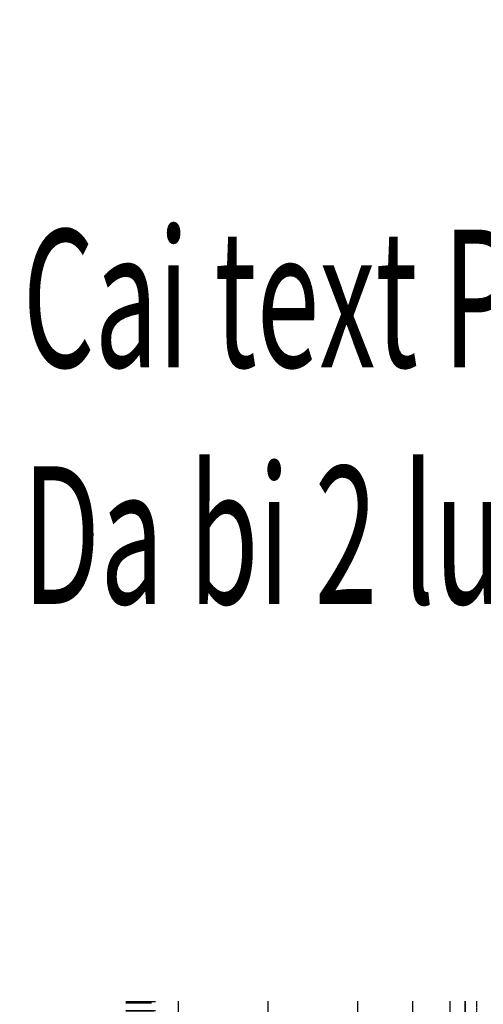
# Model space of a CAD drawing. Units: inches. Extents: x -2712 to 19591, y 0 to 23341.
# Drawn here: x 4394 to 7496, y 8949 to 15543 of the extents above; entities that cross this region are included whole.
import ezdxf

# ---------------------------------------------------------------- set-up
doc = ezdxf.new("R2010")
doc.units = ezdxf.units.IN
doc.header["$MEASUREMENT"] = 0
doc.set_wipeout_variables(frame=1)
for name, pattern in [('DASH', [0.35, 0.25, -0.1]), ('DOTE', [2.42, 2, -0.2, 0.02, -0.2]), ('TRATTEGGIATA2', [0.375, 0.25, -0.125])]:
    doc.linetypes.add(name, pattern=pattern)
for name, color, linetype in [('001', 8, 'Continuous'), ('161', 161, 'Continuous'), ('4', 4, 'Continuous'), ('DOTE', 1, 'DOTE'), ('PUB_DIM', 3, 'Continuous'), ('PUB_TITLE', 4, 'Continuous'), ('WALL', 31, 'Continuous'), ('地纹', 8, 'Continuous'), ('家具', 4, 'Continuous')]:
    doc.layers.add(name, color=color, linetype=linetype)
doc.styles.add('_SIMPLEX', font='SIMPLEX.shx', dxfattribs={"width": 0.6})
doc.styles.add('DIM_FONT', font='SIMPLEX.shx', dxfattribs={"width": 0.8})
doc.styles.get("Standard").update_dxf_attribs({"font": 'SimSun.ttf'})
doc.dimstyles.new('DIMA40', dxfattribs={"dimscale": 0.4, "dimtxt": 300, "dimasz": 1, "dimexe": 250, "dimexo": 300, "dimgap": 150, "dimtad": 1, "dimdec": 0, "dimzin": 0, "dimdsep": 46, "dimtxsty": 'DIM_FONT', "dimblk": '_DIMX', "dimcen": 0.09, "dimse1": 1, "dimclrt": 7, "dimadec": 0, "dimazin": 0, "dimtfac": 1, "dimtdec": 0, "dimtix": 1, "dimtmove": 2, "dimatfit": 3, "dimldrblk": '_DIMX', "dimfxl": 0, "dimtolj": 1, "dimtzin": 0, "dimarcsym": 0})

# ---------------------------------------------------------------- blocks, each defined once
blk = doc.blocks.new('冰箱02')
for p, q in [((-600, 0), (-600, -650)), ((-600, 0), (-600, -650)), ((-600, 0), (0, 0)), ((0, 0), (0, -650)), ((-580, -10), (-20, -10)), ((-580, -20), (-20, -20)), ((-530.5, -56.4), (-70.5, -56.4)), ((-530.5, -86.8), (-530.5, -56.4)), ((-70.5, -86.8), (-70.5, -56.4)), ((-580.5, -86.8), (-20.5, -86.8)), ((-580.5, -605.6), (-580.5, -86.8)), ((-20.5, -86.8), (-20.5, -605.6)), ((-20.5, -94.3), (-20.5, -578.1)), ((0, -650), (-600, -650)), ((-20.5, -605.6), (-580.5, -605.6)), ((-572.3, -790.6), (-12.1, -640.5)), ((-8.2, -655), (-568.5, -805.1)), ((-38, -615.3), (-540.3, -749.8)), ((-31.5, -639.4), (-533.8, -774)), ((-38, -615.3), (-40.6, -605.6)), ((-38, -615.3), (-31.5, -639.4)), ((-12.1, -640.5), (-8.2, -655)), ((-572.3, -790.6), (-568.5, -805.1)), ((-540.3, -749.8), (-533.8, -774)), ((-555.3, -805.1), (-546.3, -802.6))]:
    blk.add_line(p, q)
at = {"linetype": 'Continuous'}
for p, q in [((-600, 0), (-600, -650)), ((-580, 0), (-580, -650)), ((-546, -679.9), (-244.2, -606.6)), ((-536.5, -687.7), (-205.1, -605.6)), ((-542.8, -740.2), (-546, -679.9)), ((-533.5, -744.9), (-536.5, -687.7))]:
    blk.add_line(p, q, dxfattribs=at)
at = {"linetype": 'TRATTEGGIATA2'}
blk.add_line((-20, 0), (-20, -650), dxfattribs=at)
for centre in [(-346.6, -668.8), (-472.3, -702.8), (-411.4, -684.6)]:
    blk.add_circle(centre, 21)
for radius, start, end in [(83.4, 249.87563, 320.12437), (78.4, 255.46438, 314.53562)]:
    blk.add_arc((-526.6, -726.7), radius, start, end)
at = {"linetype": 'ByBlock'}
blk.add_point((-75.3, 5.7), dxfattribs=at)
blk.add_point((-75.3, 5.7), dxfattribs=at)
blk.add_point((-75.3, 5.7), dxfattribs=at)
blk.add_point((-75.3, 5.7), dxfattribs=at)
blk = doc.blocks.new('A$C4B857FEC')
at = {"layer": '家具'}
for p, q in [((0, 490), (0, 510)), ((10, 520), (90, 520)), ((10, 480), (10, 460)), ((10, 480), (90, 480)), ((90, 480), (10, 480)), ((30, 480), (30, 460)), ((70, 480), (70, 460)), ((90, 480), (90, 460)), ((100, 510), (100, 490)), ((0, 430), (0, 450)), ((90, 460), (10, 460)), ((10, 420), (10, 400)), ((90, 420), (10, 420)), ((10, 420), (90, 420)), ((10, 400), (90, 400)), ((90, 400), (10, 400)), ((30, 420), (30, 400)), ((70, 420), (70, 400)), ((90, 420), (90, 400)), ((100, 450), (100, 430)), ((0, 390), (0, 370)), ((0, 330), (0, 310)), ((10, 340), (10, 360)), ((90, 360), (10, 360)), ((90, 340), (10, 340)), ((10, 340), (90, 340)), ((30, 340), (30, 360)), ((70, 340), (70, 360)), ((90, 340), (90, 360)), ((100, 370), (100, 390)), ((100, 310), (100, 330)), ((0, 270), (0, 250)), ((10, 280), (10, 300)), ((10, 300), (90, 300)), ((90, 280), (10, 280)), ((10, 280), (90, 280)), ((30, 280), (30, 300)), ((70, 280), (70, 300)), ((90, 280), (90, 300)), ((100, 250), (100, 270)), ((0, 190), (0, 210)), ((10, 240), (90, 240)), ((10, 240), (10, 220)), ((10, 240), (90, 240)), ((90, 240), (10, 240)), ((90, 220), (10, 220)), ((30, 240), (30, 220)), ((70, 240), (70, 220)), ((90, 240), (90, 220)), ((100, 210), (100, 190)), ((0, 150), (0, 130)), ((10, 180), (10, 160)), ((90, 180), (10, 180)), ((10, 180), (90, 180)), ((10, 160), (90, 160)), ((90, 160), (10, 160)), ((30, 180), (30, 160)), ((70, 180), (70, 160)), ((90, 180), (90, 160)), ((100, 130), (100, 150)), ((0, 90), (0, 70)), ((10, 100), (10, 120)), ((90, 120), (10, 120)), ((90, 100), (10, 100)), ((10, 100), (90, 100)), ((30, 100), (30, 120)), ((70, 100), (70, 120)), ((90, 100), (90, 120)), ((100, 70), (100, 90)), ((0, 30), (0, 10)), ((10, 40), (10, 60)), ((10, 60), (90, 60)), ((90, 40), (10, 40)), ((10, 40), (90, 40)), ((30, 40), (30, 60)), ((70, 40), (70, 60)), ((90, 40), (90, 60)), ((100, 10), (100, 30)), ((10, 0), (90, 0))]:
    blk.add_line(p, q, dxfattribs=at)
for centre, start, end in [((10, 510), 90, 180), ((10, 490), 180, 270), ((90, 510), 0, 90), ((90, 490), 270, 0), ((10, 450), 90, 180), ((10, 430), 180, 270), ((10, 390), 90, 180), ((90, 450), 0, 90), ((90, 430), 270, 0), ((90, 390), 0, 90), ((10, 370), 180, 270), ((10, 330), 90, 180), ((90, 370), 270, 0), ((90, 330), 0, 90), ((10, 310), 180, 270), ((10, 270), 90, 180), ((90, 310), 270, 0), ((90, 270), 0, 90), ((10, 250), 180, 270), ((10, 210), 90, 180), ((90, 250), 270, 0), ((90, 210), 0, 90), ((10, 190), 180, 270), ((10, 150), 90, 180), ((90, 190), 270, 0), ((90, 150), 0, 90), ((10, 130), 180, 270), ((10, 90), 90, 180), ((10, 70), 180, 270), ((90, 130), 270, 0), ((90, 90), 0, 90), ((90, 70), 270, 0), ((10, 30), 90, 180), ((10, 10), 180, 270), ((90, 30), 0, 90), ((90, 10), 270, 0)]:
    blk.add_arc(centre, 10, start, end, dxfattribs=at)
blk = doc.blocks.new('04')
at = {"color": 0, "linetype": 'ByBlock'}
for p, q in [((134.8, -62.8), (104.4, -125.5)), ((130.4, -93.5), (158.4, -141.5))]:
    blk.add_line(p, q, dxfattribs=at)
for points in [[(17.1, -137.1), (57, -125.1), (34.9, -170.4), (85.6, -132.6), (193.2, -150.7), (296.2, -147.1), (294.1, -162.9), (405.6, -96.2), (418.4, -101.7), (388.5, -122.4), (460.7, -127.1), (461.9, -145.8), (376.7, -182.6), (293.2, -197.4), (261.1, -233.9), (85, -220.3), (54.3, -217.7), (46.5, -221.8), (-32.9, -226.3), (-81.5, -208.6), (-112.4, -155.6), (-125.6, -160), (-196.2, -124.7), (-231.6, -62.8), (-213.9, 16.7), (-143.3, 65.3), (-134.4, 87.4), (-116.6, 163.7), (28.9, 295), (212, 255), (227.5, 224.3), (298.2, 207.2), (372.6, 161.6), (401.5, 90.3), (377.2, 93.3), (325.3, 131.5), (333.2, 100.7), (327.2, 94.1), (281.9, 149.9), (219.7, 179.2)], [(134.8, -62.8), (117.2, 69.7), (90.7, 143), (37.7, 153.6), (-15.3, 131.5), (42.1, 197.8), (130.4, 206.6), (209.9, 175.7), (218.7, 206.6)], [(104.6, 128.7), (137.9, 160.4), (187.1, 174.7)], [(-137.8, 72), (-77, 85.7), (-45.1, 78.1), (-40.5, 64.4), (-55.7, 50.8), (-78.5, 25), (-60.3, 25), (-45.1, 2.2), (-42.1, -34.3), (-58.8, -69.2), (-60.3, -78.3), (-31.4, -79.8), (-10.2, -79.8), (18.7, -76.8), (33.9, -64.7), (40, -52.5), (50.6, -63.1), (36.9, -105.7), (-7.1, -139.1), (-52.7, -152.7), (-99, -159.5)], [(-52.7, 43.2), (-22.3, 32.5), (-1, 29.5), (15.7, 18.9), (24.8, 5.2), (23.3, -19.1), (14.1, -48), (0.5, -79.8)]]:
    blk.add_lwpolyline(points, dxfattribs=at)
blk = doc.blocks.new('_DIMX')
blk.add_line((-150, 0), (150, 0))
at = {"const_width": 50}
blk.add_lwpolyline([(-70, -70), (70, 70)], dxfattribs=at)
blk = doc.blocks.new('*D67')
at = {"layer": 'DEFPOINTS', "color": 0, "transparency": 16777216}
for p in [(7051.9, 11286), (6791.6, 9285.9), (7051.9, 9285.9)]:
    blk.add_point(p, dxfattribs=at)
at = {"layer": 'PUB_DIM', "color": 0, "lineweight": -2, "transparency": 16777216}
for p, q in [((6931.9, 11286), (6691.6, 11286)), ((6791.6, 11285.6), (6791.6, 9286.3)), ((6931.9, 9285.9), (6691.6, 9285.9))]:
    blk.add_line(p, q, dxfattribs=at)
at = {"layer": 'PUB_DIM', "color": 0, "lineweight": -2, "transparency": 16777216, "xscale": 0.4, "yscale": 0.4, "zscale": 0.4}
for p, rotation in [((6791.6, 11286), 90), ((6791.6, 9285.9), 270)]:
    blk.add_blockref('_DIMX', p, dxfattribs=dict(at, rotation=rotation))
at = {"layer": 'PUB_DIM', "color": 7, "transparency": 16777216, "insert": (6671.6, 10285.9), "char_height": 120, "attachment_point": 5, "rotation": 90, "style": 'DIM_FONT'}
blk.add_mtext('\\A1;2000', dxfattribs=at)
blk = doc.blocks.new('*D68')
at = {"layer": 'DEFPOINTS', "color": 0, "transparency": 16777216}
for p in [(7374, 10127.5), (7174, 9127.5), (7374, 9127.5)]:
    blk.add_point(p, dxfattribs=at)
at = {"layer": 'PUB_DIM', "color": 0, "lineweight": -2, "transparency": 16777216}
for p, q in [((7374, 9247.5), (7374, 10227.5)), ((7173.6, 10127.5), (7173.2, 10127.5)), ((7174, 10127.5), (7374, 10127.5)), ((7374.4, 10127.5), (7374.8, 10127.5))]:
    blk.add_line(p, q, dxfattribs=at)
at = {"layer": 'PUB_DIM', "color": 0, "lineweight": -2, "transparency": 16777216, "xscale": 0.4, "yscale": 0.4, "zscale": 0.4}
blk.add_blockref('_DIMX', (7174, 10127.5), dxfattribs=at)
at = {"layer": 'PUB_DIM', "color": 0, "lineweight": -2, "transparency": 16777216, "xscale": 0.4, "yscale": 0.4, "zscale": 0.4, "rotation": 180}
blk.add_blockref('_DIMX', (7374, 10127.5), dxfattribs=at)
at = {"layer": 'PUB_DIM', "color": 7, "transparency": 16777216, "insert": (7274, 10247.5), "char_height": 120, "attachment_point": 5, "style": 'DIM_FONT'}
blk.add_mtext('\\A1;200', dxfattribs=at)
blk = doc.blocks.new('*D70')
at = {"layer": 'DEFPOINTS', "color": 0, "transparency": 16777216}
for p in [(5154, 11486), (5434.1, 11486), (5154, 10686)]:
    blk.add_point(p, dxfattribs=at)
at = {"layer": 'PUB_DIM', "color": 0, "lineweight": -2, "transparency": 16777216}
for p, q in [((5274, 11486), (5534.1, 11486)), ((5434.1, 10686.4), (5434.1, 11485.6)), ((5274, 10686), (5534.1, 10686))]:
    blk.add_line(p, q, dxfattribs=at)
at = {"layer": 'PUB_DIM', "color": 0, "lineweight": -2, "transparency": 16777216, "xscale": 0.4, "yscale": 0.4, "zscale": 0.4}
for p, rotation in [((5434.1, 11486), 90), ((5434.1, 10686), 270)]:
    blk.add_blockref('_DIMX', p, dxfattribs=dict(at, rotation=rotation))
at = {"layer": 'PUB_DIM', "color": 7, "transparency": 16777216, "insert": (5314.1, 11086), "char_height": 120, "attachment_point": 5, "rotation": 90, "style": 'DIM_FONT'}
blk.add_mtext('\\A1;800', dxfattribs=at)
blk = doc.blocks.new('*D73')
at = {"layer": 'DEFPOINTS', "color": 0, "transparency": 16777216}
for p in [(4454, 11748.4), (4454, 11486), (5154, 11486)]:
    blk.add_point(p, dxfattribs=at)
at = {"layer": 'PUB_DIM', "color": 0, "lineweight": -2, "transparency": 16777216}
for p, q in [((4454, 11606), (4454, 11848.4)), ((5154, 11606), (5154, 11848.4)), ((5153.6, 11748.4), (4454.4, 11748.4))]:
    blk.add_line(p, q, dxfattribs=at)
at = {"layer": 'PUB_DIM', "color": 0, "lineweight": -2, "transparency": 16777216, "xscale": 0.4, "yscale": 0.4, "zscale": 0.4}
for p, rotation in [((4454, 11748.4), 179.9999999999995), ((5154, 11748.4), 359.9999999999996)]:
    blk.add_blockref('_DIMX', p, dxfattribs=dict(at, rotation=rotation))
at = {"layer": 'PUB_DIM', "color": 7, "transparency": 16777216, "insert": (4804, 11868.4), "char_height": 120, "attachment_point": 5, "style": 'DIM_FONT'}
blk.add_mtext('\\A1;700', dxfattribs=at)
blk = doc.blocks.new('*D74')
at = {"layer": 'DEFPOINTS', "color": 0, "transparency": 16777216}
for p in [(4334, 11748.4), (4334, 11486), (4454, 11486)]:
    blk.add_point(p, dxfattribs=at)
at = {"layer": 'PUB_DIM', "color": 0, "lineweight": -2, "transparency": 16777216}
for p, q in [((4334, 11606), (4334, 11848.4)), ((4333.6, 11748.4), (4333.2, 11748.4)), ((4454, 11748.4), (4334, 11748.4)), ((4454.4, 11748.4), (4454.8, 11748.4))]:
    blk.add_line(p, q, dxfattribs=at)
at = {"layer": 'PUB_DIM', "color": 0, "lineweight": -2, "transparency": 16777216, "xscale": 0.4, "yscale": 0.4, "zscale": 0.4}
blk.add_blockref('_DIMX', (4334, 11748.4), dxfattribs=at)
at = {"layer": 'PUB_DIM', "color": 0, "lineweight": -2, "transparency": 16777216, "xscale": 0.4, "yscale": 0.4, "zscale": 0.4, "rotation": 180}
blk.add_blockref('_DIMX', (4454, 11748.4), dxfattribs=at)
at = {"layer": 'PUB_DIM', "color": 7, "transparency": 16777216, "insert": (4394, 11868.4), "char_height": 120, "attachment_point": 5, "style": 'DIM_FONT'}
blk.add_mtext('\\A1;120', dxfattribs=at)
blk = doc.blocks.new('*D77')
at = {"layer": 'DEFPOINTS', "color": 0, "transparency": 16777216}
for p in [(7024, 9285.9), (7374, 9285.9), (7374, 8162)]:
    blk.add_point(p, dxfattribs=at)
at = {"layer": 'PUB_DIM', "color": 0, "lineweight": -2, "transparency": 16777216}
for p, q in [((7374, 9165.9), (7374, 8062)), ((7023.6, 8162), (7023.2, 8162)), ((7024, 8162), (7374, 8162)), ((7374.4, 8162), (7374.8, 8162))]:
    blk.add_line(p, q, dxfattribs=at)
at = {"layer": 'PUB_DIM', "color": 0, "lineweight": -2, "transparency": 16777216, "xscale": 0.4, "yscale": 0.4, "zscale": 0.4}
blk.add_blockref('_DIMX', (7024, 8162), dxfattribs=at)
at = {"layer": 'PUB_DIM', "color": 0, "lineweight": -2, "transparency": 16777216, "xscale": 0.4, "yscale": 0.4, "zscale": 0.4, "rotation": 180}
blk.add_blockref('_DIMX', (7374, 8162), dxfattribs=at)
at = {"layer": 'PUB_DIM', "color": 7, "transparency": 16777216, "insert": (7199, 8282), "char_height": 120, "attachment_point": 5, "style": 'DIM_FONT'}
blk.add_mtext('\\A1;350', dxfattribs=at)

msp = doc.modelspace()

# ---------------------------------------------------------------- hatches: boundary and pattern name
h = msp.add_hatch(color=256)
h.paths.add_polyline_path([(6340.9, 11907.5, -0.016641), (6340.6, 11897.2), (6415.8, 11897.2), (6415.8, 11838, -0.18618), (6520.4, 11797.7), (6185.9, 12132.2), (5732.8, 11679), (5954.3, 11457.5), (5954.3, 11526.3, -0.409354), (5801, 11682.2, -0.409354), (5954.3, 11838), (5954.3, 11897.2), (6029.5, 11897.2, -0.016641), (6029.1, 11907.5, -1)])
h.paths.add_polyline_path([(6415.8, 11526.3), (6415.8, 11456.5), (6638.7, 11679.4), (6531.2, 11786.9, -0.186198), (6571.6, 11682.2, -0.414192)])
h.paths.add_polyline_path([(6029.1, 11451.6, -0.004141), (6029.2, 11454.2), (5957.6, 11454.2), (6185.6, 11226.3), (6413.5, 11454.2), (6340.9, 11454.2, -0.004141), (6340.9, 11451.6, -1)])
at = {"layer": '地纹'}
h = msp.add_hatch(dxfattribs=at)
h.set_pattern_fill('_U', color=256, scale=600, style=0, double=1, pattern_type=0)
h.set_pattern_definition([(0, (4254, 12786), (0, 600), []), (90, (4254, 12786), (-600, 4e-14), [])])
h.paths.add_polyline_path([(7274, 12986), (7274, 16886), (6564, 16886), (5064, 16886), (4254, 16886), (4254, 12986)])
h.paths.add_polyline_path([(5508.4, 13656, -0.5), (5508.4, 13696, -0.212684), (5428.4, 13956, 0.123106), (5418.4, 14036), (5418.4, 14116), (5488.4, 14116, -0.134809), (5743.4, 14186), (5393.4, 14186), (5393.4, 15486), (6093.4, 15486), (6093.4, 14186), (5743.4, 14186, -0.134809), (5998.4, 14116), (6068.4, 14116), (6068.4, 14036, 0.123106), (6058.4, 13956, -0.212684), (5978.4, 13696, -0.363466), (5975.2, 13650, -0.458433)], flags=16)
h.paths.add_polyline_path([(5568.4, 13656, -0.728534), (5580.9, 13664.7, 0.239385), (5905.9, 13664.7, -0.728534), (5918.4, 13656, -0.400282)], flags=0)
h.paths.add_polyline_path([(5312.2, 14141.5), (5232.2, 14141.5, 0.123106), (5152.2, 14151.5, -0.212684), (4892.2, 14231.5, -0.5), (4852.2, 14231.5, -0.458433), (4846.2, 14698.3, -0.363466), (4892.2, 14701.5, -0.212684), (5152.2, 14781.5, 0.123106), (5232.2, 14791.5), (5312.2, 14791.5), (5312.2, 14721.5, -0.274608), (5312.2, 14211.5)], flags=16)
h.paths.add_polyline_path([(4852.2, 14291.5, -0.400282), (4852.2, 14641.5, -0.728534), (4860.9, 14629, 0.239385), (4860.9, 14304, -0.728534)], flags=0)
h.paths.add_polyline_path([(6174.7, 14141.5), (6174.7, 14211.5, -0.274608), (6174.7, 14721.5), (6174.7, 14791.5), (6254.7, 14791.5, 0.123106), (6334.7, 14781.5, -0.212684), (6594.7, 14701.5, -0.363466), (6640.7, 14698.3, -0.458433), (6634.7, 14231.5, -0.5), (6594.7, 14231.5, -0.212684), (6334.7, 14151.5, 0.123106), (6254.7, 14141.5)], flags=16)
h.paths.add_polyline_path([(5312.2, 14878.9), (5232.2, 14878.9, 0.123106), (5152.2, 14888.9, -0.212684), (4892.2, 14968.9, -0.363466), (4846.2, 14972.2, -0.458433), (4852.2, 15438.9, -0.5), (4892.2, 15438.9, -0.212684), (5152.2, 15518.9, 0.123106), (5232.2, 15528.9), (5312.2, 15528.9), (5312.2, 15458.9, -0.274608), (5312.2, 14948.9)], flags=16)
h.paths.add_polyline_path([(6626, 14304, 0.239385), (6626, 14629, -0.728534), (6634.7, 14641.5, -0.400282), (6634.7, 14291.5, -0.728534)], flags=0)
h.paths.add_polyline_path([(6174.7, 14878.9), (6174.7, 14948.9, -0.274608), (6174.7, 15458.9), (6174.7, 15528.9), (6254.7, 15528.9, 0.123106), (6334.7, 15518.9, -0.212684), (6594.7, 15438.9, -0.5), (6634.7, 15438.9, -0.458433), (6640.7, 14972.2, -0.363466), (6594.7, 14968.9, -0.212684), (6334.7, 14888.9, 0.123106), (6254.7, 14878.9)], flags=16)
h.paths.add_polyline_path([(4852.2, 15028.9, -0.400282), (4852.2, 15378.9, -0.728534), (4860.9, 15366.4, 0.239385), (4860.9, 15041.5, -0.728534)], flags=0)
h.paths.add_polyline_path([(6626, 15041.5, 0.239385), (6626, 15366.4, -0.728534), (6634.7, 15378.9, -0.400282), (6634.7, 15028.9, -0.728534)], flags=0)
h.paths.add_polyline_path([(5488.4, 15644.1), (5418.4, 15644.1), (5418.4, 15724.1, 0.123106), (5428.4, 15804.1, -0.212684), (5508.4, 16064.1, -0.5), (5508.4, 16104.1, -0.458433), (5975.2, 16110.1, -0.363466), (5978.4, 16064.1, -0.212684), (6058.4, 15804.1, 0.123106), (6068.4, 15724.1), (6068.4, 15644.1), (5998.4, 15644.1, -0.274608)], flags=16)
h.paths.add_polyline_path([(5568.4, 16104.1, -0.400282), (5918.4, 16104.1, -0.728534), (5905.9, 16095.4, 0.239385), (5580.9, 16095.4, -0.728534)], flags=0)
h.paths.add_polyline_path([(4881, 16739.6), (4861, 16739.6, -0.414214), (4851, 16749.6), (4831, 16749.6, -0.414214), (4821, 16739.6), (4801, 16739.6, -0.414214), (4791, 16749.6), (4771, 16749.6, -0.414214), (4761, 16739.6), (4741, 16739.6, -0.414214), (4731, 16749.6), (4711, 16749.6, -0.414214), (4701, 16739.6), (4681, 16739.6, -0.414214), (4671, 16749.6), (4651, 16749.6, -0.414214), (4641, 16739.6), (4621, 16739.6, -0.414214), (4611, 16749.6), (4591, 16749.6, -0.414214), (4581, 16739.6), (4561, 16739.6, -0.414214), (4551, 16749.6), (4531, 16749.6, -0.414214), (4521, 16739.6), (4501, 16739.6, -0.414214), (4491, 16749.6), (4471, 16749.6, -0.414214), (4461, 16739.6), (4441, 16739.6, -0.414214), (4431, 16749.6), (4411, 16749.6, -0.414214), (4401, 16739.6), (4381, 16739.6, -0.414214), (4371, 16749.6), (4371, 16829.6, -0.414214), (4381, 16839.6), (4401, 16839.6, -0.414214), (4411, 16829.6), (4431, 16829.6, -0.414214), (4441, 16839.6), (4461, 16839.6, -0.414214), (4471, 16829.6), (4491, 16829.6, -0.414214), (4501, 16839.6), (4521, 16839.6, -0.414214), (4531, 16829.6), (4551, 16829.6, -0.414214), (4561, 16839.6), (4581, 16839.6, -0.414214), (4591, 16829.6), (4611, 16829.6, -0.414214), (4621, 16839.6), (4641, 16839.6, -0.414214), (4651, 16829.6), (4671, 16829.6, -0.414214), (4681, 16839.6), (4701, 16839.6, -0.414214), (4711, 16829.6), (4731, 16829.6, -0.414214), (4741, 16839.6), (4761, 16839.6, -0.414214), (4771, 16829.6), (4791, 16829.6, -0.414214), (4801, 16839.6), (4821, 16839.6, -0.414214), (4831, 16829.6), (4851, 16829.6, -0.414214), (4861, 16839.6), (4881, 16839.6, -0.414214), (4891, 16829.6), (4891, 16749.6, -0.414214)], flags=16)
h.paths.add_polyline_path([(4851, 16769.6), (4831, 16769.6), (4831, 16809.6), (4851, 16809.6)], flags=0)
h.paths.add_polyline_path([(4791, 16769.6), (4771, 16769.6), (4771, 16809.6), (4791, 16809.6)], flags=0)
h.paths.add_polyline_path([(4731, 16769.6), (4711, 16769.6), (4711, 16809.6), (4731, 16809.6)], flags=0)
h.paths.add_polyline_path([(4671, 16769.6), (4651, 16769.6), (4651, 16809.6), (4671, 16809.6)], flags=0)
h.paths.add_polyline_path([(4611, 16769.6), (4591, 16769.6), (4591, 16809.6), (4611, 16809.6)], flags=0)
h.paths.add_polyline_path([(4551, 16769.6), (4531, 16769.6), (4531, 16809.6), (4551, 16809.6)], flags=0)
h.paths.add_polyline_path([(4491, 16769.6), (4471, 16769.6), (4471, 16809.6), (4491, 16809.6)], flags=0)
h.paths.add_polyline_path([(4431, 16769.6), (4411, 16769.6), (4411, 16809.6), (4431, 16809.6)], flags=0)
h.paths.add_polyline_path([(4254, 12986), (4254, 12786), (7274, 12786), (7274, 12986)])
h.paths.add_polyline_path([(7274, 12986), (7334, 12986), (7334, 13286), (7334, 14186), (7334, 15086), (7374, 15086), (7374, 15404.1), (7334, 15404.1), (7334, 16304.1), (7374, 16304.1), (7374, 16886), (7274, 16886)])
h.paths.add_polyline_path([(7274, 12786), (7334, 12786), (7334, 12986), (7274, 12986)])
h.paths.add_polyline_path([(6310.4, 13684), (6783.8, 13684), (6783.8, 13981.7), (6310.4, 13981.7)], flags=24)
h = msp.add_hatch(dxfattribs=at)
h.set_pattern_fill('_U', color=256, scale=600, style=0, double=1, pattern_type=0)
h.set_pattern_definition([(0, (6054, 13386), (0, 600), []), (90, (6054, 13386), (-600, 4e-14), [])])
h.paths.add_polyline_path([(2804, 12786), (2754, 12786), (2754, 11486), (4334, 11486), (4454, 11486), (5154, 11486), (5154, 11466), (5154, 11086), (7174, 11086), (7174, 11286), (7174, 12786), (4254, 12786), (4054, 12786), (4004, 12786), (3981.1, 12786), (3981.1, 12515.7, -0.320221), (3649.9, 12786)])
h.paths.add_polyline_path([(5732.8, 11679), (6185.9, 12132.2), (6520.4, 11797.7, -0.024524), (6531.2, 11786.9), (6638.7, 11679.4), (6415.8, 11456.5), (6415.8, 11454.2), (6413.5, 11454.2), (6185.6, 11226.3), (5957.6, 11454.2), (5954.3, 11454.2), (5954.3, 11457.5)], flags=16)
h.paths.add_polyline_path([(5954.3, 11838), (5954.3, 11897.2), (6029.5, 11897.2, -0.016641), (6029.1, 11907.5, -1), (6340.9, 11907.5, -0.967262), (6029.5, 11897.2), (5954.3, 11897.2), (5954.3, 11838, -0.41909), (6112.8, 11682.2, -1), (5801, 11682.2, -0.409354)], flags=0)
h.paths.add_polyline_path([(6340.9, 11451.6, -1), (6029.1, 11451.6, -1)], flags=0)
h.paths.add_polyline_path([(5224.1, 10932.6), (5224.1, 11239.4), (5404.1, 11239.4), (5404.1, 10932.6)], flags=9)
h.paths.add_polyline_path([(4650.6, 11958.4), (4957.4, 11958.4), (4957.4, 11778.4), (4650.6, 11778.4)], flags=24)
h.paths.add_polyline_path([(4249.7, 11958.4), (4538.3, 11958.4), (4538.3, 11778.4), (4249.7, 11778.4)], flags=24)
h.paths.add_polyline_path([(3354, 11958.4), (3734, 11958.4), (3734, 11778.4), (3354, 11778.4)], flags=24)
h.paths.add_polyline_path([(5853.5, 11828.8), (6064.5, 11828.8), (6064.5, 11558.8), (5853.5, 11558.8)], flags=8)
h.paths.add_polyline_path([(6078.7, 11588.8), (6279.7, 11588.8), (6279.7, 11318.8), (6078.7, 11318.8)], flags=8)
h.paths.add_polyline_path([(6320.4, 11817.3), (6525.4, 11817.3), (6525.4, 11547.3), (6320.4, 11547.3)], flags=8)
h.paths.add_polyline_path([(6096.8, 12045.7), (6298.8, 12045.7), (6298.8, 11775.7), (6096.8, 11775.7)], flags=8)
h.paths.add_polyline_path([(3653.9, 11868.3), (4129.3, 11868.3), (4129.3, 12168.3), (3653.9, 12168.3)], flags=24)
at = {"layer": '家具', "linetype": 'Continuous'}
h = msp.add_hatch(dxfattribs=at)
h.set_pattern_fill('水纹01', color=5, scale=80, angle=45, style=0)
h.set_pattern_definition([(45, (-6796.28, -14693.17), (67.88225, 181.01934), [1200, -160, 400, -80]), (45, (-6749.33, -14589.65), (-131.8047, 18.6676), [240, -26.4, 480, -60]), (45, (-6816.08, -14616.8), (256.2555, 332.05734), [640, -112, 320, -80])])
h.paths.add_polyline_path([(5303.7, 9556.8), (5103.7, 9556.8), (5103.7, 9356.8), (5303.7, 9356.8)])
h = msp.add_hatch(dxfattribs=at)
h.set_pattern_fill('水纹01', color=5, scale=80, style=0)
h.set_pattern_definition([(1e-13, (-6796.28, -14693.17), (176, 80), [1200, -160, 400, -80]), (1e-13, (-6689.88, -14653.17), (-80, 106.4), [240, -26.4, 480, -60]), (1e-13, (-6756.28, -14625.17), (416, 53.6), [640, -112, 320, -80])])
h.paths.add_polyline_path([(5103.7, 9356.8), (5303.7, 9356.8), (5303.7, 6406.8), (5103.7, 6406.8)])

# ---------------------------------------------------------------- linework, layer by layer
at = {"linetype": 'DASH'}
for p, q in [((7174, 11286), (7174, 16886)), ((10147.7, 14694.2), (7374, 14694.2)), ((7024, 5186), (7024, 9285.9)), ((7174, 9285.9), (7024, 9285.9))]:
    msp.add_line(p, q, dxfattribs=at)
at = {"linetype": 'ByBlock'}
for p, q in [((5732.8, 11679), (6185.9, 12132.2)), ((6185.9, 12132.2), (6638.7, 11679.4)), ((5954.3, 11897.2), (6029.5, 11897.2)), ((5954.3, 11838), (5954.3, 11897.2)), ((6340.6, 11897.2), (6415.8, 11897.2)), ((6415.8, 11897.2), (6415.8, 11838)), ((6185.6, 11226.3), (5732.8, 11679)), ((6638.7, 11679.4), (6185.6, 11226.3)), ((5954.3, 11454.2), (5954.3, 11526.3)), ((6415.8, 11526.3), (6415.8, 11454.2)), ((6029.2, 11454.2), (5954.3, 11454.2)), ((6415.8, 11454.2), (6340.9, 11454.2))]:
    msp.add_line(p, q, dxfattribs=at)
for centre in [(6185, 11907.5), (5956.9, 11682.2), (6415.7, 11682.2), (6185, 11451.6)]:
    msp.add_circle(centre, 155.9, dxfattribs=at)
for p in [(7374, 15086), (7374, 14186), (7374, 13286)]:
    msp.add_point(p)
at = {"layer": '001'}
msp.add_line((5154, 10706), (5154, 11466), dxfattribs=at)
at = {"layer": '161'}
for p, q in [((5154, 11486), (4454, 11486)), ((4454, 11486), (4454, 10686)), ((5154, 11466), (5154, 11486)), ((5154, 11466), (4454, 11466)), ((7174, 9285.9), (7174, 11286)), ((7174, 11286), (9304, 11286)), ((4454, 10706), (5154, 10706)), ((4454, 10686), (5154, 10686)), ((5154, 10686), (5154, 10706)), ((7374, 9285.9), (7174, 9285.9)), ((7274, 5186), (7274, 9285.9))]:
    msp.add_line(p, q, dxfattribs=at)
for points in [[(7374, 14186), (7334, 14186), (7334, 15086), (7374, 15086)], [(7374, 14186), (7334, 14186), (7334, 13286), (7374, 13286)], [(7374, 12346), (7334, 12346), (7334, 13286), (7374, 13286)], [(8309, 12346), (7374, 12346), (7374, 12386), (8309, 12386)], [(4454, 10686), (4334, 10686), (4334, 11486), (4454, 11486)]]:
    msp.add_lwpolyline(points, close=True, dxfattribs=at)
at = {"layer": 'DOTE'}
for p, q in [((7454, 4086), (7454, 19686)), ((1924.6, 12886), (4624.2, 12886)), ((1924.6, 11086), (14920.9, 11086))]:
    msp.add_line(p, q, dxfattribs=at)
at = {"layer": 'WALL'}
for p, q in [((7374, 14316), (7374, 12386)), ((7374, 14316, -1450), (10674, 14316, -1450)), ((7534, 12386, -1450), (7374, 12386, -1450)), ((9354, 11186, -1450), (7374, 11186, -1450)), ((7374, 5186), (7374, 11186))]:
    msp.add_line(p, q, dxfattribs=at)
at = {"layer": '地纹'}
for p, q in [((7274, 15186), (10074, 15186)), ((7374, 14986), (10068.4, 14986)), ((6654, 13981.7, -1450), (6654, 13684, -1450)), ((4254, 12786), (7334, 12786)), ((4854, 11486), (4854, 12786)), ((5454, 12786, -1450), (5454, 5086, -1450)), ((6054, 12786, -1450), (6054, 12000.3, -1450)), ((6654, 12786, -1450), (6654, 8786)), ((7254, 11286), (7254, 12786)), ((11924, 12186, -1450), (3256.5, 12186, -1450)), ((6054, 11992, -1450), (6054, 11828.8, -1450)), ((5825.8, 11586, -1450), (2754, 11586, -1450)), ((5853.5, 11586, -1450), (5834.2, 11586, -1450)), ((6078.7, 11586, -1450), (6064.5, 11586, -1450)), ((11924, 11586, -1450), (6545.3, 11586, -1450)), ((6054, 11536.1, -1450), (6054, 11367.2, -1450)), ((6054, 11357.8, -1450), (6054, 5186, -1450)), ((5154, 10986), (7174, 10986)), ((4854, 10118.2), (4854, 10686)), ((3961.8, 10386), (7174, 10386)), ((4963.7, 9786), (7174, 9786)), ((5303.7, 9186), (7274, 9186))]:
    msp.add_line(p, q, dxfattribs=at)
at = {"layer": '地纹', "linetype": 'DASH'}
msp.add_line((4254, 12986), (7334, 12986), dxfattribs=at)
at = {"layer": '地纹'}
for centre, major_axis, ratio, start_param, end_param in [((4496.2, 11409.8), (32.2, 0), 0.64115, 3.141593, 9.424778), ((4491.8, 11447.9), (24, 0.5), 0.718729, 3.141593, 9.424778), ((4545.6, 11440.1), (32.2, 0), 0.64115, 3.141593, 9.424778), ((4586.1, 11397.8), (-32.2, 6.4), 0.677969, 4.712389, 10.995574), ((4614, 11444.1), (30.3, 1.1), 0.469265, 3.141593, 9.424778), ((4642.1, 11411.5), (24, 0.5), 0.718729, 3.141593, 9.424778), ((4669.8, 11447.2), (24, 0.5), 0.718729, 3.141593, 9.424778), ((4713.5, 11424.2), (28.5, 1.4), 0.660381, 3.141593, 9.424778), ((4755, 11446), (24, 0.5), 0.718729, 3.141593, 9.424778), ((4760.4, 11407.6), (24, 0.5), 0.570469, 3.141593, 9.424778), ((4803.7, 11445.7), (24, 0.5), 0.570469, 3.141593, 9.424778), ((4806.1, 11395.3), (24, 0.5), 0.539191, 3.141593, 9.424778), ((4857.9, 11449.9), (24, 0.5), 0.570469, 3.141593, 9.424778), ((4488, 11328.1), (24, 0.5), 0.718729, 3.141593, 9.424778), ((4496.2, 11367.2), (32.2, 0), 0.64115, 3.141593, 9.424778), ((4540.5, 11330.1), (28.5, 1.4), 0.660381, 3.141593, 9.424778), ((4562.2, 11363.1), (34.9, 1.3), 0.473595, 3.141593, 9.424778), ((4602.4, 11325.9), (-34.3, 0.2), 0.493694, 4.712389, 10.995574), ((4621.8, 11356.7), (24, 0.5), 0.570469, 3.141593, 9.424778), ((4651.1, 11384.7), (24, 0.5), 0.570469, 3.141593, 9.424778), ((4671.4, 11352.9), (24, 0.5), 0.570469, 3.141593, 9.424778), ((4701.9, 11389.8), (24, 0.5), 0.570469, 3.141593, 9.424778), ((4774.4, 11359.3), (24, 0.5), 0.570469, 3.141593, 9.424778), ((4487.5, 11292.4), (-23.5, 0.5), 0.630972, -1.570796, 4.712389), ((4539.7, 11294.6), (24, 0.5), 0.570469, 3.141593, 9.424778), ((4592.4, 11296.1), (24, 0.5), 0.570469, 3.141593, 9.424778), ((4656.9, 11312.1), (24, 0.5), 0.570469, 3.141593, 9.424778), ((4741.4, 11313.5), (24, 0.5), 0.570469, 3.141593, 9.424778), ((4907.9, 11316.1), (24, 0.5), 0.570469, 3.141593, 9.424778), ((4491.5, 11253.9), (24, 0.5), 0.570469, 3.141593, 9.424778), ((4496, 11225.4), (24, 0.5), 0.570469, 3.141593, 9.424778), ((4553.2, 11222.4), (-34.3, 0.2), 0.493694, 4.712389, 10.995574), ((4542.7, 11252.4), (24, 0.5), 0.570469, 3.141593, 9.424778), ((4502.1, 11153.2), (-34.3, 0.2), 0.493694, 4.712389, 10.995574), ((4493, 11187.8), (24, 0.5), 0.570469, 3.141593, 9.424778), ((4592.6, 11195.4), (24, 0.5), 0.570469, 3.141593, 9.424778), ((4487.1, 11120.4), (24, 0.5), 0.570469, 3.141593, 9.424778), ((4559.3, 11129.1), (24, 0.5), 0.570469, 3.141593, 9.424778), ((4485.8, 11044.2), (24, 0.5), 0.570469, 3.141593, 9.424778), ((4563, 10939.5), (24, 0.5), 0.570469, 3.141593, 9.424778), ((4612.6, 10872.8), (24, 0.5), 0.570469, 3.141593, 9.424778)]:
    msp.add_ellipse(centre, major_axis=major_axis, ratio=ratio, start_param=start_param, end_param=end_param, dxfattribs=at)
at = {"layer": '家具'}
for p, q in [((5172.2, 15478.9), (5172.2, 15517.7)), ((6314.7, 15478.9), (6314.7, 15517.7)), ((5252.2, 15468.9), (5232.2, 15478.9)), ((5319.3, 15446.6), (5252.2, 15468.9)), ((6167.6, 15446.6), (6234.7, 15468.9)), ((6234.7, 15468.9), (6254.7, 15478.9)), ((5172.2, 14928.9), (5172.2, 14890.2)), ((5232.2, 14928.9), (5232.2, 14878.9)), ((6254.7, 14928.9), (6254.7, 14878.9)), ((6314.7, 14928.9), (6314.7, 14890.2)), ((5172.2, 14741.5), (5172.2, 14780.3)), ((5232.2, 14741.5), (5232.2, 14791.5)), ((6254.7, 14741.5), (6254.7, 14791.5)), ((6314.7, 14741.5), (6314.7, 14780.3)), ((5172.2, 14191.5), (5172.2, 14152.7)), ((5252.2, 14201.5), (5232.2, 14191.5)), ((5319.3, 14223.9), (5252.2, 14201.5)), ((6167.6, 14223.9), (6234.7, 14201.5)), ((6234.7, 14201.5), (6254.7, 14191.5)), ((6314.7, 14191.5), (6314.7, 14152.7)), ((5500.8, 14123.1), (5478.4, 14056)), ((5478.4, 14056), (5468.4, 14036)), ((6018.4, 14036), (6068.4, 14036)), ((5468.4, 13976), (5429.6, 13976)), ((6018.4, 13976), (6057.2, 13976))]:
    msp.add_line(p, q, dxfattribs=at)
for points in [[(5319.3, 14961.3), (5252.2, 14938.9), (5232.2, 14928.9), (5172.2, 14928.9), (5162.2, 14938.9), (5022.2, 14958.9), (4972.2, 14958.9, -0.236068), (4902.2, 15008.9), (4932.2, 15028.9), (4902.2, 15068.9), (4892.2, 15058.9, -0.138786), (4892.2, 15348.9), (4902.2, 15338.9), (4932.2, 15378.9), (4902.2, 15398.9, -0.236068), (4972.2, 15448.9), (5022.2, 15448.9), (5162.2, 15468.9), (5172.2, 15478.9), (5232.2, 15478.9), (5232.2, 15528.9)], [(4892.2, 15438.9, -0.212684), (5152.2, 15518.9, 0.123106), (5232.2, 15528.9), (5312.2, 15528.9), (5312.2, 15458.9, -0.274608), (5312.2, 14948.9), (5312.2, 14878.9), (5232.2, 14878.9, 0.123106), (5152.2, 14888.9, -0.212684), (4892.2, 14968.9)], [(6594.7, 15438.9, 0.212684), (6334.7, 15518.9, -0.123106), (6254.7, 15528.9), (6174.7, 15528.9), (6174.7, 15458.9, 0.274608), (6174.7, 14948.9), (6174.7, 14878.9), (6254.7, 14878.9, -0.123106), (6334.7, 14888.9, 0.212684), (6594.7, 14968.9)], [(6167.6, 14961.3), (6234.7, 14938.9), (6254.7, 14928.9), (6314.7, 14928.9), (6324.7, 14938.9), (6464.7, 14958.9), (6514.7, 14958.9, 0.236068), (6584.7, 15008.9), (6554.7, 15028.9), (6584.7, 15068.9), (6594.7, 15058.9, 0.138786), (6594.7, 15348.9), (6584.7, 15338.9), (6554.7, 15378.9), (6584.7, 15398.9, 0.236068), (6514.7, 15448.9), (6464.7, 15448.9), (6324.7, 15468.9), (6314.7, 15478.9), (6254.7, 15478.9), (6254.7, 15528.9)], [(4915.5, 14989.8), (4892.2, 14968.9, -0.335991), (4848.8, 14969.9, -0.461891), (4852.2, 15438.9, -0.5), (4892.2, 15438.9), (4915.5, 15418.1)], [(6571.4, 14989.8), (6594.7, 14968.9, 0.335991), (6638.1, 14969.9, 0.461891), (6634.7, 15438.9, 0.5), (6594.7, 15438.9), (6571.4, 15418.1)], [(4892.2, 14231.5, 0.212684), (5152.2, 14151.5, -0.123106), (5232.2, 14141.5), (5312.2, 14141.5), (5312.2, 14211.5, 0.274608), (5312.2, 14721.5), (5312.2, 14791.5), (5232.2, 14791.5, -0.123106), (5152.2, 14781.5, 0.212684), (4892.2, 14701.5)], [(6594.7, 14231.5, -0.212684), (6334.7, 14151.5, 0.123106), (6254.7, 14141.5), (6174.7, 14141.5), (6174.7, 14211.5, -0.274608), (6174.7, 14721.5), (6174.7, 14791.5), (6254.7, 14791.5, 0.123106), (6334.7, 14781.5, -0.212684), (6594.7, 14701.5)], [(4915.5, 14680.6), (4892.2, 14701.5, 0.335991), (4848.8, 14700.6, 0.461891), (4852.2, 14231.5, 0.5), (4892.2, 14231.5), (4915.5, 14252.4)], [(5319.3, 14709.1), (5252.2, 14731.5), (5232.2, 14741.5), (5172.2, 14741.5), (5162.2, 14731.5), (5022.2, 14711.5), (4972.2, 14711.5, 0.236068), (4902.2, 14661.5), (4932.2, 14641.5), (4902.2, 14601.5), (4892.2, 14611.5, 0.138786), (4892.2, 14321.5), (4902.2, 14331.5), (4932.2, 14291.5), (4902.2, 14271.5, 0.236068), (4972.2, 14221.5), (5022.2, 14221.5), (5162.2, 14201.5), (5172.2, 14191.5), (5232.2, 14191.5), (5232.2, 14141.5)], [(6167.6, 14709.1), (6234.7, 14731.5), (6254.7, 14741.5), (6314.7, 14741.5), (6324.7, 14731.5), (6464.7, 14711.5), (6514.7, 14711.5, -0.236068), (6584.7, 14661.5), (6554.7, 14641.5), (6584.7, 14601.5), (6594.7, 14611.5, -0.138786), (6594.7, 14321.5), (6584.7, 14331.5), (6554.7, 14291.5), (6584.7, 14271.5, -0.236068), (6514.7, 14221.5), (6464.7, 14221.5), (6324.7, 14201.5), (6314.7, 14191.5), (6254.7, 14191.5), (6254.7, 14141.5)], [(6571.4, 14680.6), (6594.7, 14701.5, -0.335991), (6638.1, 14700.6, -0.461891), (6634.7, 14231.5, -0.5), (6594.7, 14231.5), (6571.4, 14252.4)], [(5508.4, 13696, -0.212684), (5428.4, 13956, 0.123106), (5418.4, 14036), (5418.4, 14116), (5488.4, 14116, -0.274608), (5998.4, 14116), (6068.4, 14116), (6068.4, 14036, 0.123106), (6058.4, 13956, -0.212684), (5978.4, 13696)], [(5986.1, 14123.1), (6008.4, 14056), (6018.4, 14036), (6018.4, 13976), (6008.4, 13966), (5988.4, 13826), (5988.4, 13776, -0.236068), (5938.4, 13706), (5918.4, 13736), (5878.4, 13706), (5888.4, 13696, -0.138786), (5598.4, 13696), (5608.4, 13706), (5568.4, 13736), (5548.4, 13706, -0.236068), (5498.4, 13776), (5498.4, 13826), (5478.4, 13966), (5468.4, 13976), (5468.4, 14036), (5418.4, 14036)], [(5957.6, 13719.3), (5978.4, 13696, -0.335991), (5977.5, 13652.6, -0.461891), (5508.4, 13656, -0.5), (5508.4, 13696), (5529.3, 13719.3)]]:
    msp.add_lwpolyline(points, format="xyb", dxfattribs=at)
msp.add_lwpolyline([(5393.4, 14186), (6093.4, 14186), (6093.4, 15486), (5393.4, 15486)], close=True, dxfattribs=at)
for points in [[(4852.2, 15378.9, 0.400282), (4852.2, 15028.9, 0.601308), (4862.2, 15038.9, -0.24353), (4862.2, 15368.9, 0.601308)], [(6634.7, 15378.9, -0.400282), (6634.7, 15028.9, -0.601308), (6624.7, 15038.9, 0.24353), (6624.7, 15368.9, -0.601308)], [(4852.2, 14291.5, -0.400282), (4852.2, 14641.5, -0.601308), (4862.2, 14631.5, 0.24353), (4862.2, 14301.5, -0.601308)], [(6634.7, 14291.5, 0.400282), (6634.7, 14641.5, 0.601308), (6624.7, 14631.5, -0.24353), (6624.7, 14301.5, 0.601308)], [(5568.4, 13656, 0.400282), (5918.4, 13656, 0.601308), (5908.4, 13666, -0.24353), (5578.4, 13666, 0.601308)], [(4198.7, 9697.1), (4198.7, 9357.1, 0.414214), (4283.7, 9272.1), (4623.7, 9272.1, 0.414214), (4708.7, 9357.1), (4708.7, 9697.1, 0.414214), (4623.7, 9782.1), (4283.7, 9782.1, 0.414214)]]:
    msp.add_lwpolyline(points, format="xyb", close=True, dxfattribs=at)
for points in [[(4113.6, 10122.1), (4793.8, 10122.1), (4805.2, 10122.1), (4817.7, 10121.9), (4831.6, 10121.2), (4846.9, 10119.5), (4863.9, 10116.3), (4883.1, 10110.3), (4904.2, 10099.9), (4925.1, 10083.5), (4941.5, 10062.6), (4951.9, 10041.5), (4957.9, 10022.4), (4961.1, 10005.3), (4962.7, 9990), (4963.5, 9976.2), (4963.7, 9963.6), (4963.7, 9952.3), (4963.7, 9491.5), (4963.5, 9457.5), (4962.2, 9424.3), (4957.4, 9389.6), (4945, 9351.5), (4918.6, 9313.8), (4879.3, 9287.3), (4836.7, 9275), (4799.8, 9272.4)], [(4355, 10037.1), (4403.5, 10037.1), (4453.7, 10037.1), (4503.9, 10037.1), (4552.4, 10037.1), (4597.7, 10037.1), (4637.9, 10037.1), (4671.9, 10037.1), (4700.1, 10037.1), (4723.3, 10037.1), (4742.4, 10037.1), (4758.1, 10037.1), (4771.4, 10037.1), (4783, 10037.1), (4793.7, 10037.1), (4804.3, 10037.1), (4814.7, 10036.9), (4824.8, 10036.4), (4834.5, 10035.4), (4843.4, 10033.7), (4851.5, 10031.2), (4858.6, 10027.7), (4864.6, 10023), (4869.2, 10017), (4872.7, 10009.9), (4875.3, 10001.8), (4877, 9992.9), (4878, 9983.3), (4878.5, 9973.2), (4878.7, 9962.7), (4878.7, 9952.1), (4878.7, 9941.4), (4878.7, 9930), (4878.7, 9917.3), (4878.7, 9902.6), (4878.7, 9885.2), (4878.7, 9864.5), (4878.7, 9839.8), (4878.7, 9810.5), (4878.7, 9776.2), (4878.7, 9737.8), (4878.7, 9696.5), (4878.7, 9653.8), (4878.7, 9610.6), (4878.7, 9568.4), (4878.7, 9528.4), (4878.7, 9491.7), (4878.6, 9459.5), (4877.4, 9431.9), (4874.2, 9408.7), (4868.1, 9389.9), (4858, 9375.4), (4842.9, 9365.2), (4821.8, 9359.2), (4793.7, 9357.1)]]:
    msp.add_lwpolyline(points, dxfattribs=at)
for centre, radius, start, end in [((4453.7, 10504.6), 722.5, 241.92751, 298.07249), ((5133.7, 9612.1), 425, 143.1301, 216.8699), ((4906.2, 9314.6), 120.2, 159.29519, 200.70481)]:
    msp.add_arc(centre, radius, start, end, dxfattribs=at)

# ---------------------------------------------------------------- block references
at = {"rotation": 180}
msp.add_blockref('A$C4B857FEC', (4423.5, 13585.5), dxfattribs=at)
at = {"layer": '4', "xscale": 0.4608000000000002, "yscale": 0.6912000000000003, "zscale": 0.4608000000000002}
msp.add_blockref('04', (4800.7, 11065.6), dxfattribs=at)
at = {"layer": '家具', "rotation": 180}
msp.add_blockref('冰箱02', (7374, 14316), dxfattribs=at)

# ---------------------------------------------------------------- texts
at = {"char_height": 180, "width": 165.723, "attachment_point": 1}
for s, insert in [('\\f宋体|b0|i0|c134|p2;D', (6141.8, 12000.7)), ('\\f宋体|b0|i0|c134|p2;A', (5898.5, 11783.8)), ('\\f宋体|b0|i0|c134|p2;B', (6365.4, 11772.3)), ('\\f宋体|b0|i0|c134|p2;C', (6123.7, 11543.8))]:
    msp.add_mtext(s, dxfattribs=dict(at, insert=insert))

# ---------------------------------------------------------------- dimensions: what is measured, and where the dimension line sits
at = {"layer": 'PUB_DIM'}
for p1, p2, distance, picture, middle in [((4454, 11486), (4334, 11486), -262.4, '*D74', (4394, 11868.4)), ((7174, 9127.5), (7374, 9127.5), 1000, '*D68', (7274, 10247.5)), ((7024, 9285.9), (7374, 9285.9), -1123.8, '*D77', (7199, 8282))]:
    dim = msp.add_aligned_dim(p1=p1, p2=p2, distance=distance, dimstyle='DIMA40', dxfattribs=at)
    dim.commit()
    dim.dimension.update_dxf_attribs({"geometry": picture, "text_midpoint": middle})
for p1, p2, distance, picture, middle in [((5154, 11486), (4454, 11486), -262.4, '*D73', (4804, 11868.4)), ((5154, 10686), (5154, 11486), -280.2, '*D70', (5314.1, 11086)), ((7051.9, 11286), (7051.9, 9285.9), -260.3, '*D67', (6671.6, 10285.9))]:
    dim = msp.add_aligned_dim(p1=p1, p2=p2, distance=distance, dimstyle='DIMA40', override={"dimblk1": '_DIMX', "dimblk2": '_DIMX', "dimsah": 1, "dimse1": 0}, dxfattribs=at)
    dim.commit()
    dim.dimension.update_dxf_attribs({"geometry": picture, "text_midpoint": middle})

# ---------------------------------------------------------------- next in the draw order: wipeouts: each hides what was drawn before it
msp.add_wipeout([(-2711.7, 15658.1), (19590.5, 15658.1), (19590.5, 8970.5), (-2711.7, 8970.5)])

# ---------------------------------------------------------------- next in the draw order: texts
at = {"layer": 'PUB_TITLE', "style": '_SIMPLEX', "width": 0.6}
for s, p in [('Cai text Pacisoft Vietnam.', (4413.5, 13215.5)), ('Da bi 2 lua xu dep', (4413.5, 11630.2))]:
    msp.add_text(s, height=921.6, dxfattribs=at).set_placement(p)

doc.saveas('drawing.dxf')
